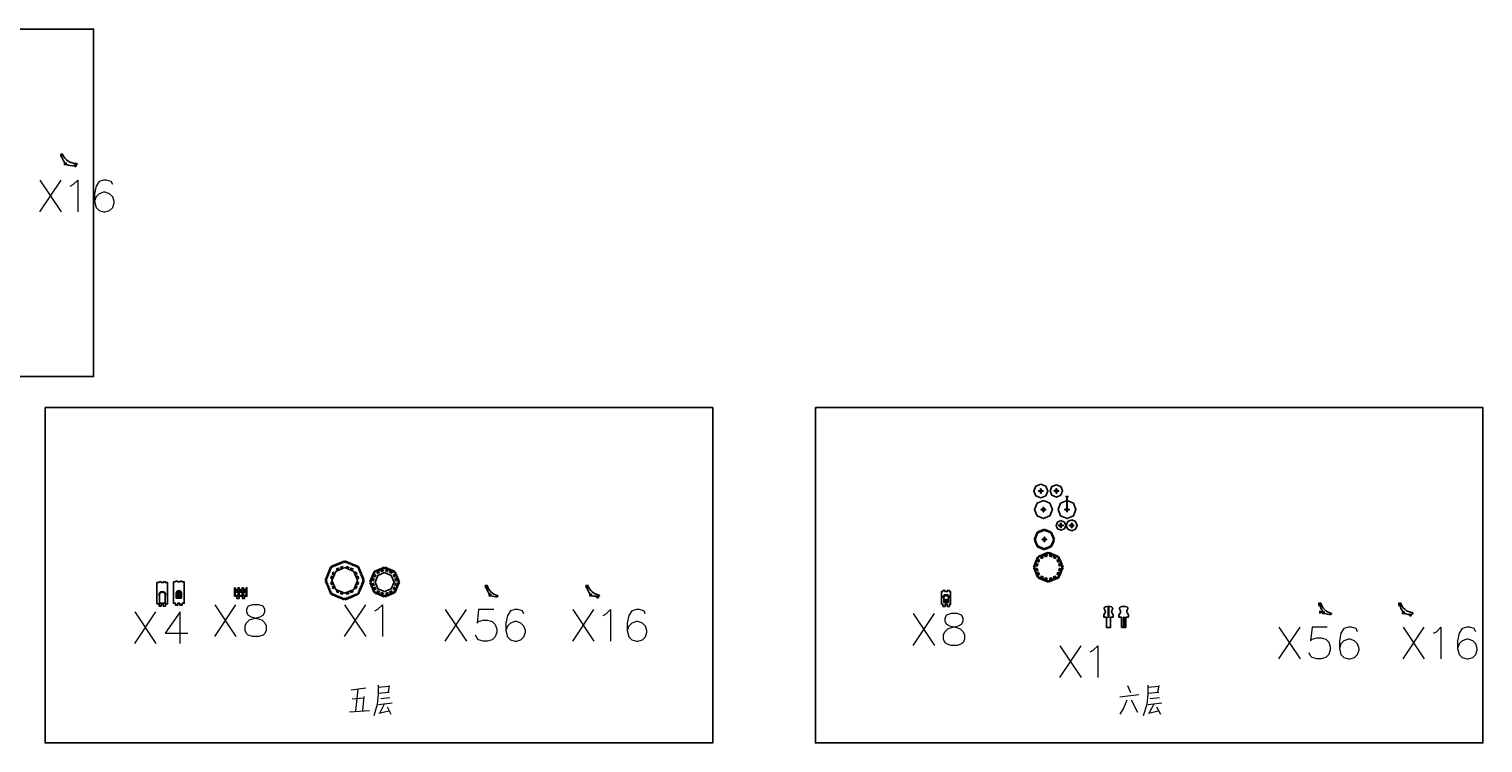
# Model space of a CAD drawing. Units: millimetres. Extents: x -16870 to 263, y -1744 to 6096.
# Drawn here: x -6549 to 263, y -1675 to 1670 of the extents above; entities that cross this region are included whole.
import ezdxf

# ---------------------------------------------------------------- set-up
doc = ezdxf.new("R2010")
doc.units = ezdxf.units.MM
doc.layers.add('ZDISPLAY', color=120, linetype='Continuous')
doc.styles.get("Standard").update_dxf_attribs({"font": 'txt', "bigfont": 'gbcbig.shx'})
doc.dimstyles.new('ISO-25', dxfattribs={"dimtxt": 2.5, "dimasz": 2.5, "dimexe": 1.25, "dimexo": 0.625, "dimtad": 1, "dimtxsty": 'Standard', "dimcen": 2.5, "dimadec": 0, "dimazin": 0, "dimtfac": 1, "dimtmove": 0, "dimatfit": 3, "dimfxl": 1, "dimarcsym": 0})

# ---------------------------------------------------------------- blocks, each defined once
blk = doc.blocks.new('*D44')
at = {"color": 0, "lineweight": -2, "transparency": 16777216}
for p, q in [((-1690, -520), (-1692.5, -520)), ((-1687.5, -571.4), (-1687.5, -518.8)), ((-1687.5, -520), (-1684.5, -520)), ((-1684.5, -571.4), (-1684.5, -518.8)), ((-1682, -520), (-1679.5, -520))]:
    blk.add_line(p, q, dxfattribs=at)
at = {"color": 0, "transparency": 16777216}
for points in [[(-1690, -519.6), (-1690, -520.4), (-1687.5, -520)], [(-1682, -519.6), (-1682, -520.4), (-1684.5, -520)]]:
    blk.add_solid(points, dxfattribs=at)
at = {"layer": 'Defpoints', "color": 0, "transparency": 16777216}
for p in [(-1684.5, -520), (-1687.5, -572), (-1684.5, -572)]:
    blk.add_point(p, dxfattribs=at)
at = {"color": 0, "transparency": 16777216, "insert": (-1686, -518.1), "char_height": 2.5, "attachment_point": 5}
blk.add_mtext('3', dxfattribs=at)
blk = doc.blocks.new('*D46')
at = {"color": 0, "lineweight": -2, "transparency": 16777216}
for p, q in [((-489.2, -1061.4), (-502.4, -1061.4)), ((-489.2, -1064.4), (-502.4, -1064.4)), ((-501.2, -1058.9), (-501.2, -1056.4)), ((-501.2, -1064.4), (-501.2, -1061.4)), ((-501.2, -1066.9), (-501.2, -1069.4))]:
    blk.add_line(p, q, dxfattribs=at)
at = {"color": 0, "transparency": 16777216}
for points in [[(-501.6, -1058.9), (-500.8, -1058.9), (-501.2, -1061.4)], [(-501.6, -1066.9), (-500.8, -1066.9), (-501.2, -1064.4)]]:
    blk.add_solid(points, dxfattribs=at)
at = {"layer": 'Defpoints', "color": 0, "transparency": 16777216}
for p in [(-501.2, -1061.4), (-488.6, -1061.4), (-488.6, -1064.4)]:
    blk.add_point(p, dxfattribs=at)
at = {"color": 0, "transparency": 16777216, "insert": (-503.1, -1062.9), "char_height": 2.5, "attachment_point": 5, "rotation": 90}
blk.add_mtext('3', dxfattribs=at)

msp = doc.modelspace()

# ---------------------------------------------------------------- linework, layer by layer
at = {"color": 1}
for points in [[(-9152.449, 1669.604), (-6246.254, 1669.604), (-6246.254, 41.397), (-9152.449, 41.397)], [(-6473.34, -104.247), (-3346.02, -104.247), (-3346.02, -1675.319), (-6473.34, -1675.319)], [(-2864.775, -104.247), (262.545, -104.247), (262.545, -1675.319), (-2864.775, -1675.319)]]:
    msp.add_lwpolyline(points, close=True, dxfattribs=at)
for points in [[(-6382.81, 1046.027), (-6382.81, 1042.027), (-6374.81, 1042.027), (-6374.81, 1039.027), (-6382.81, 1039.027), (-6382.81, 1035.027), (-6372.81, 1035.027, 0.16882819), (-6336.761, 1030.734, 1.65657009), (-6329.125, 1032.996, 0.02195435), (-6324.663, 1034.904, 0.94404044), (-6325.601, 1039.138, -0.30841832), (-6391.661, 1083.027), (-6399.81, 1083.027), (-6399.81, 1079.027), (-6394.81, 1079.027), (-6394.81, 1076.027), (-6399.81, 1076.027), (-6399.81, 1072.027), (-6395.092, 1072.027, 0.11462492), (-6382.81, 1046.135)], [(-4393.896, -974.481), (-4393.896, -978.481), (-4385.896, -978.481), (-4385.896, -981.481), (-4393.896, -981.481), (-4393.896, -985.481), (-4383.896, -985.481, 0.12579622), (-4355.037, -990.06, 1.02246275), (-4355.041, -984.368, -0.25702269), (-4402.747, -937.481), (-4410.896, -937.481), (-4410.896, -941.481), (-4405.896, -941.481), (-4405.896, -944.481), (-4410.896, -944.481), (-4410.896, -948.481), (-4406.178, -948.481, 0.11462492), (-4393.896, -974.374)], [(-3921.915, -974.481), (-3921.915, -978.481), (-3913.915, -978.481), (-3913.915, -981.481), (-3921.915, -981.481), (-3921.915, -985.481), (-3911.915, -985.481, 0.09006243), (-3888.129, -988.09, 3.12754391), (-3882.939, -987.52, 0.01851292), (-3878.067, -986.606, 0.84236411), (-3878.732, -982.488, -0.27648135), (-3930.766, -937.481), (-3938.915, -937.481), (-3938.915, -941.481), (-3933.915, -941.481), (-3933.915, -944.481), (-3938.915, -944.481), (-3938.915, -948.481), (-3934.197, -948.481, 0.11462492), (-3921.915, -974.374)], [(-488.614, -1057.414), (-488.614, -1061.414), (-480.614, -1061.414), (-480.614, -1064.414), (-488.614, -1064.414), (-488.614, -1068.414), (-478.614, -1068.414, 0.12579622), (-449.754, -1072.993, 1.02246275), (-449.759, -1067.301, -0.25702269), (-497.464, -1020.414), (-505.614, -1020.414), (-505.614, -1024.414), (-500.614, -1024.414), (-500.614, -1027.414), (-505.614, -1027.414), (-505.614, -1031.414), (-500.895, -1031.414, 0.11462492), (-488.614, -1057.307)], [(-113.961, -1057.414), (-113.961, -1061.414), (-105.961, -1061.414), (-105.961, -1064.414), (-113.961, -1064.414), (-113.961, -1068.414), (-103.961, -1068.414, 0.13124528), (-80.149, -1072.881, 2.99797088), (-74.794, -1072.164, 0.03874171), (-67.789, -1070.239, 1.04189227), (-68.573, -1064.329, -0.30191502), (-122.811, -1020.414), (-130.961, -1020.414), (-130.961, -1024.414), (-125.961, -1024.414), (-125.961, -1027.414), (-130.961, -1027.414), (-130.961, -1031.414), (-126.242, -1031.414, 0.11462492), (-113.961, -1057.307)]]:
    msp.add_lwpolyline(points, format="xyb")
at = {"color": 1, "lineweight": 0}
for points in [[(-6497.603, 812.801), (-6398.263, 961.991)], [(-6497.603, 961.991), (-6398.263, 812.801)], [(-6355.676, 933.584), (-6341.485, 940.686), (-6320.204, 961.991), (-6320.204, 812.801)], [(-6156.984, 940.686), (-6164.086, 954.89), (-6185.367, 961.991), (-6199.558, 961.991), (-6220.851, 954.89), (-6235.043, 933.584), (-6242.145, 898.062), (-6242.145, 862.527), (-6235.043, 834.119), (-6220.851, 819.903), (-6199.558, 812.801), (-6192.468, 812.801), (-6171.175, 819.903), (-6156.984, 834.119), (-6149.882, 855.425), (-6149.882, 862.527), (-6156.984, 883.845), (-6171.175, 898.062), (-6192.468, 905.163), (-6199.558, 905.163), (-6220.851, 898.062), (-6235.043, 883.845), (-6242.145, 862.527)], [(-6053.555, -1210.053), (-5954.202, -1060.85)], [(-6053.555, -1060.85), (-5954.202, -1210.053)], [(-5840.659, -1210.053), (-5840.659, -1060.85), (-5911.628, -1160.315), (-5805.186, -1160.315)], [(-5678.671, -1176.892), (-5579.322, -1027.705)], [(-5678.671, -1027.705), (-5579.322, -1176.892)], [(-5070.347, -1176.892), (-4970.997, -1027.705)], [(-5070.347, -1027.705), (-4970.997, -1176.892)], [(-4928.415, -1056.114), (-4914.23, -1049.009), (-4892.939, -1027.705), (-4892.939, -1176.892)], [(-4598.996, -1198.936), (-4499.647, -1049.737)], [(-4598.996, -1049.737), (-4499.647, -1198.936)], [(-4371.913, -1049.737), (-4442.879, -1049.737), (-4449.972, -1113.685), (-4442.879, -1106.579), (-4421.588, -1099.474), (-4400.297, -1099.474), (-4379.006, -1106.579), (-4364.821, -1120.79), (-4357.715, -1142.093), (-4357.715, -1156.304), (-4364.821, -1177.62), (-4379.006, -1191.831), (-4400.297, -1198.936), (-4421.588, -1198.936), (-4442.879, -1191.831), (-4449.972, -1184.725), (-4457.065, -1170.515)], [(-4229.982, -1071.053), (-4237.087, -1056.842), (-4258.366, -1049.737), (-4272.564, -1049.737), (-4293.855, -1056.842), (-4308.041, -1078.158), (-4315.146, -1113.685), (-4315.146, -1149.199), (-4308.041, -1177.62), (-4293.855, -1191.831), (-4272.564, -1198.936), (-4265.471, -1198.936), (-4244.18, -1191.831), (-4229.982, -1177.62), (-4222.889, -1156.304), (-4222.889, -1149.199), (-4229.982, -1127.883), (-4244.18, -1113.685), (-4265.471, -1106.579), (-4272.564, -1106.579), (-4293.855, -1113.685), (-4308.041, -1127.883), (-4315.146, -1149.199)], [(-4001.69, -1198.936), (-3902.34, -1049.737)], [(-4001.69, -1049.737), (-3902.34, -1198.936)], [(-3859.758, -1078.158), (-3845.573, -1071.053), (-3824.282, -1049.737), (-3824.282, -1198.936)], [(-3661.06, -1071.053), (-3668.165, -1056.842), (-3689.443, -1049.737), (-3703.641, -1049.737), (-3724.932, -1056.842), (-3739.118, -1078.158), (-3746.223, -1113.685), (-3746.223, -1149.199), (-3739.118, -1177.62), (-3724.932, -1191.831), (-3703.641, -1198.936), (-3696.549, -1198.936), (-3675.258, -1191.831), (-3661.06, -1177.62), (-3653.967, -1156.304), (-3653.967, -1149.199), (-3661.06, -1127.883), (-3675.258, -1113.685), (-3696.549, -1106.579), (-3703.641, -1106.579), (-3724.932, -1113.685), (-3739.118, -1127.883), (-3746.223, -1149.199)], [(-2406.751, -1218.278), (-2307.411, -1069.075)], [(-2406.751, -1069.075), (-2307.411, -1218.278)], [(-693.707, -1281.868), (-594.367, -1132.665)], [(-693.707, -1132.665), (-594.367, -1281.868)], [(-466.632, -1132.665), (-537.589, -1132.665), (-544.691, -1196.607), (-537.589, -1189.505), (-516.308, -1182.403), (-495.015, -1182.403), (-473.722, -1189.505), (-459.53, -1203.722), (-452.441, -1225.027), (-452.441, -1239.244), (-459.53, -1260.55), (-473.722, -1274.766), (-495.015, -1281.868), (-516.308, -1281.868), (-537.589, -1274.766), (-544.691, -1267.664), (-551.781, -1253.448)], [(-324.705, -1153.983), (-331.795, -1139.779), (-353.088, -1132.665), (-367.28, -1132.665), (-388.573, -1139.779), (-402.765, -1161.085), (-409.854, -1196.607), (-409.854, -1232.129), (-402.765, -1260.55), (-388.573, -1274.766), (-367.28, -1281.868), (-360.19, -1281.868), (-338.897, -1274.766), (-324.705, -1260.55), (-317.604, -1239.244), (-317.604, -1232.129), (-324.705, -1210.824), (-338.897, -1196.607), (-360.19, -1189.505), (-367.28, -1189.505), (-388.573, -1196.607), (-402.765, -1210.824), (-409.854, -1232.129)], [(-111.649, -1281.868), (-12.31, -1132.665)], [(-111.649, -1132.665), (-12.31, -1281.868)], [(30.277, -1161.085), (44.469, -1153.983), (65.749, -1132.665), (65.749, -1281.868)], [(228.969, -1153.983), (221.88, -1139.779), (200.587, -1132.665), (186.395, -1132.665), (165.102, -1139.779), (150.91, -1161.085), (143.809, -1196.607), (143.809, -1232.129), (150.91, -1260.55), (165.102, -1274.766), (186.395, -1281.868), (193.485, -1281.868), (214.778, -1274.766), (228.969, -1260.55), (236.071, -1239.244), (236.071, -1232.129), (228.969, -1210.824), (214.778, -1196.607), (193.485, -1189.505), (186.395, -1189.505), (165.102, -1196.607), (150.91, -1210.824), (143.809, -1232.129)], [(-1719.449, -1369.147), (-1620.097, -1219.944)], [(-1719.449, -1219.944), (-1620.097, -1369.147)], [(-1577.523, -1248.364), (-1563.331, -1241.262), (-1542.038, -1219.944), (-1542.038, -1369.147)], [(-5039.289, -1425.943), (-4970.249, -1417.715)], [(-5008.06, -1422.652), (-5019.566, -1524.673), (-5021.2, -1527.964)], [(-4912.729, -1404.551), (-4912.729, -1445.689), (-4917.653, -1495.054), (-4934.096, -1547.71)], [(-4861.778, -1411.133), (-4912.729, -1416.07)], [(-4865.057, -1437.461), (-4860.132, -1406.197)], [(-1402.786, -1406.197), (-1387.988, -1439.107)], [(-1307.455, -1404.551), (-1307.455, -1445.689), (-1312.379, -1495.054), (-1328.822, -1547.71)], [(-1256.492, -1411.133), (-1307.455, -1416.07)], [(-1259.783, -1437.461), (-1254.859, -1406.197)], [(-4981.756, -1465.435), (-5034.352, -1470.371)], [(-4980.11, -1457.207), (-4986.692, -1523.028)], [(-4912.729, -1442.398), (-4861.778, -1437.461)], [(-4911.083, -1495.054), (-4846.98, -1486.826)], [(-4884.779, -1493.408), (-4906.147, -1534.546)], [(-4901.222, -1467.08), (-4858.487, -1462.144)], [(-1438.939, -1458.853), (-1350.178, -1448.98)], [(-1406.065, -1475.308), (-1420.863, -1513.155), (-1438.939, -1541.128)], [(-1384.697, -1473.662), (-1355.114, -1531.255)], [(-1307.455, -1442.398), (-1256.492, -1437.461)], [(-1305.809, -1495.054), (-1241.706, -1486.826)], [(-1279.505, -1493.408), (-1300.873, -1534.546)], [(-1295.948, -1467.08), (-1253.213, -1462.144)], [(-5047.504, -1529.61), (-4953.818, -1523.028)], [(-4909.438, -1536.192), (-4863.411, -1524.673)], [(-4871.639, -1506.573), (-4853.55, -1541.128)], [(-1304.164, -1536.192), (-1258.138, -1524.673)], [(-1266.353, -1506.573), (-1248.276, -1541.128)]]:
    msp.add_lwpolyline(points, dxfattribs=at)
for points in [[(-1808.434, -462.521), (-1831.302, -471.994), (-1840.774, -494.862), (-1831.302, -517.73), (-1808.434, -527.202), (-1785.566, -517.73), (-1776.093, -494.862), (-1785.566, -471.994)], [(-1735.758, -465.199), (-1756.33, -473.72), (-1764.851, -494.292), (-1756.33, -514.864), (-1735.758, -523.385), (-1715.186, -514.864), (-1706.664, -494.292), (-1715.186, -473.72)], [(-1796.717, -539.908), (-1826.474, -552.233), (-1838.799, -581.99), (-1826.474, -611.746), (-1796.717, -624.072), (-1766.961, -611.746), (-1754.635, -581.99), (-1766.961, -552.233)], [(-1806.934, -484.862), (-1806.934, -493.362), (-1798.434, -493.362), (-1798.434, -496.362), (-1806.934, -496.362), (-1806.934, -504.862), (-1809.934, -504.862), (-1809.934, -496.362), (-1818.434, -496.362), (-1818.434, -493.362), (-1809.934, -493.362), (-1809.934, -484.862)], [(-1734.258, -484.292), (-1734.258, -492.792), (-1725.758, -492.792), (-1725.758, -495.792), (-1734.258, -495.792), (-1734.258, -504.292), (-1737.258, -504.292), (-1737.258, -495.792), (-1745.758, -495.792), (-1745.758, -492.792), (-1737.258, -492.792), (-1737.258, -484.292)], [(-1686.013, -539.908), (-1715.769, -552.233), (-1728.095, -581.99), (-1715.769, -611.746), (-1686.013, -624.072), (-1656.256, -611.746), (-1643.931, -581.99), (-1656.256, -552.233)], [(-1795.217, -571.99), (-1795.217, -580.49), (-1786.717, -580.49), (-1786.717, -583.49), (-1795.217, -583.49), (-1795.217, -591.99), (-1798.217, -591.99), (-1798.217, -583.49), (-1806.717, -583.49), (-1806.717, -580.49), (-1798.217, -580.49), (-1798.217, -571.99)], [(-1684.513, -571.99), (-1684.513, -580.49), (-1676.013, -580.49), (-1676.013, -583.49), (-1684.513, -583.49), (-1684.513, -591.99), (-1687.513, -591.99), (-1687.513, -583.49), (-1696.013, -583.49), (-1696.013, -580.49), (-1687.513, -580.49), (-1687.513, -571.99)], [(-1827.796, -753.396), (-1828.232, -752.343), (-1824.207, -748.995), (-1825.409, -746.092), (-1829.434, -749.441), (-1829.87, -748.388), (-1825.647, -745.518), (-1826.819, -742.688), (-1831.042, -745.558), (-1831.502, -744.448), (-1827.081, -742.056), (-1828.235, -739.269), (-1832.657, -741.661), (-1833.117, -740.551), (-1828.497, -738.637), (-1829.645, -735.866), (-1834.265, -737.779), (-1834.725, -736.669), (-1829.907, -735.233), (-1831.061, -732.447), (-1835.879, -733.882), (-1836.339, -732.772), (-1831.323, -731.815), (-1832.495, -728.984), (-1837.511, -729.941), (-1837.947, -728.889), (-1832.733, -728.41), (-1833.935, -725.508), (-1839.149, -725.986), (-1839.585, -724.934), (-1834.173, -724.934), (-1834.173, -718.934), (-1839.585, -718.934), (-1839.149, -717.881), (-1833.935, -718.36), (-1832.733, -715.457), (-1837.947, -714.979), (-1837.511, -713.927), (-1832.495, -714.883), (-1831.323, -712.053), (-1836.339, -711.096), (-1835.879, -709.986), (-1831.061, -711.421), (-1829.907, -708.634), (-1834.725, -707.199), (-1834.265, -706.089), (-1829.645, -708.002), (-1828.497, -705.23), (-1833.117, -703.317), (-1832.657, -702.207), (-1828.235, -704.598), (-1827.081, -701.812), (-1831.502, -699.42), (-1831.042, -698.31), (-1826.819, -701.18), (-1825.647, -698.349), (-1829.87, -695.479), (-1829.434, -694.427), (-1825.409, -697.775), (-1824.207, -694.873), (-1828.232, -691.524), (-1827.796, -690.472), (-1823.969, -694.299), (-1819.727, -690.056), (-1823.553, -686.229), (-1822.501, -685.793), (-1819.152, -689.818), (-1816.25, -688.616), (-1819.599, -684.591), (-1818.546, -684.155), (-1815.676, -688.378), (-1812.845, -687.206), (-1815.716, -682.983), (-1814.605, -682.523), (-1812.213, -686.944), (-1809.427, -685.79), (-1811.819, -681.369), (-1810.708, -680.909), (-1808.795, -685.528), (-1806.023, -684.38), (-1807.937, -679.761), (-1806.826, -679.301), (-1805.391, -684.118), (-1802.605, -682.964), (-1804.04, -678.146), (-1802.929, -677.687), (-1801.973, -682.702), (-1799.142, -681.53), (-1800.099, -676.514), (-1799.046, -676.078), (-1798.568, -681.292), (-1795.666, -680.09), (-1796.144, -674.876), (-1795.091, -674.44), (-1795.091, -679.852), (-1789.091, -679.852), (-1789.091, -674.44), (-1788.039, -674.876), (-1788.517, -680.09), (-1785.615, -681.292), (-1785.137, -676.078), (-1784.084, -676.514), (-1785.041, -681.53), (-1782.21, -682.702), (-1781.254, -677.687), (-1780.143, -678.146), (-1781.578, -682.964), (-1778.792, -684.118), (-1777.357, -679.301), (-1776.246, -679.761), (-1778.16, -684.38), (-1775.388, -685.528), (-1773.475, -680.909), (-1772.364, -681.369), (-1774.756, -685.79), (-1771.97, -686.944), (-1769.578, -682.523), (-1768.467, -682.983), (-1771.337, -687.206), (-1768.507, -688.378), (-1765.637, -684.155), (-1764.584, -684.591), (-1767.933, -688.616), (-1765.031, -689.818), (-1761.682, -685.793), (-1760.63, -686.229), (-1764.456, -690.056), (-1760.214, -694.299), (-1756.387, -690.472), (-1755.951, -691.524), (-1759.976, -694.873), (-1758.774, -697.775), (-1754.749, -694.427), (-1754.313, -695.479), (-1758.536, -698.349), (-1757.364, -701.18), (-1753.14, -698.31), (-1752.68, -699.42), (-1757.102, -701.812), (-1755.948, -704.598), (-1751.526, -702.207), (-1751.066, -703.317), (-1755.686, -705.23), (-1754.538, -708.002), (-1749.918, -706.089), (-1749.458, -707.199), (-1754.276, -708.634), (-1753.122, -711.421), (-1748.304, -709.986), (-1747.844, -711.096), (-1752.86, -712.053), (-1751.687, -714.883), (-1746.672, -713.927), (-1746.236, -714.979), (-1751.45, -715.457), (-1750.247, -718.36), (-1745.034, -717.881), (-1744.598, -718.934), (-1750.01, -718.934), (-1750.01, -724.934), (-1744.598, -724.934), (-1745.034, -725.986), (-1750.247, -725.508), (-1751.45, -728.41), (-1746.236, -728.889), (-1746.672, -729.941), (-1751.687, -728.984), (-1752.86, -731.815), (-1747.844, -732.772), (-1748.304, -733.882), (-1753.122, -732.447), (-1754.276, -735.233), (-1749.458, -736.669), (-1749.918, -737.779), (-1754.538, -735.866), (-1755.686, -738.637), (-1751.066, -740.551), (-1751.526, -741.661), (-1755.948, -739.269), (-1757.102, -742.056), (-1752.68, -744.448), (-1753.14, -745.558), (-1757.364, -742.688), (-1758.536, -745.518), (-1754.313, -748.388), (-1754.749, -749.441), (-1758.774, -746.092), (-1759.976, -748.995), (-1755.951, -752.343), (-1756.387, -753.396), (-1760.214, -749.569), (-1764.456, -753.812), (-1760.63, -757.638), (-1761.682, -758.074), (-1765.031, -754.049), (-1767.933, -755.252), (-1764.584, -759.277), (-1765.637, -759.712), (-1768.507, -755.489), (-1771.337, -756.662), (-1768.467, -760.885), (-1769.578, -761.345), (-1771.97, -756.924), (-1774.756, -758.078), (-1772.364, -762.499), (-1773.475, -762.959), (-1775.388, -758.34), (-1778.16, -759.488), (-1776.246, -764.107), (-1777.357, -764.567), (-1778.792, -759.749), (-1781.578, -760.904), (-1780.143, -765.721), (-1781.254, -766.181), (-1782.21, -761.165), (-1785.041, -762.338), (-1784.084, -767.354), (-1785.137, -767.79), (-1785.615, -762.576), (-1788.517, -763.778), (-1788.039, -768.992), (-1789.091, -769.428), (-1789.091, -764.016), (-1795.091, -764.016), (-1795.091, -769.428), (-1796.144, -768.992), (-1795.666, -763.778), (-1798.568, -762.576), (-1799.046, -767.79), (-1800.099, -767.354), (-1799.142, -762.338), (-1801.973, -761.165), (-1802.929, -766.181), (-1804.04, -765.721), (-1802.605, -760.904), (-1805.391, -759.749), (-1806.826, -764.567), (-1807.937, -764.107), (-1806.023, -759.488), (-1808.795, -758.34), (-1810.708, -762.959), (-1811.819, -762.499), (-1809.427, -758.078), (-1812.213, -756.924), (-1814.605, -761.345), (-1815.716, -760.885), (-1812.845, -756.662), (-1815.676, -755.489), (-1818.546, -759.712), (-1819.599, -759.277), (-1816.25, -755.252), (-1819.152, -754.049), (-1822.501, -758.074), (-1823.553, -757.638), (-1819.727, -753.812), (-1823.969, -749.569)], [(-1714.307, -633.523), (-1730.287, -640.142), (-1736.906, -656.121), (-1730.287, -672.101), (-1714.307, -678.72), (-1698.327, -672.101), (-1691.708, -656.121), (-1698.327, -640.142)], [(-1712.807, -646.121), (-1712.807, -654.621), (-1704.307, -654.621), (-1704.307, -657.621), (-1712.807, -657.621), (-1712.807, -666.121), (-1715.807, -666.121), (-1715.807, -657.621), (-1724.307, -657.621), (-1724.307, -654.621), (-1715.807, -654.621), (-1715.807, -646.121)], [(-1664.039, -630.275), (-1682.315, -637.846), (-1689.885, -656.121), (-1682.315, -674.397), (-1664.039, -681.967), (-1645.763, -674.397), (-1638.193, -656.121), (-1645.763, -637.846)], [(-1662.539, -646.121), (-1662.539, -654.621), (-1654.039, -654.621), (-1654.039, -657.621), (-1662.539, -657.621), (-1662.539, -666.121), (-1665.539, -666.121), (-1665.539, -657.621), (-1674.039, -657.621), (-1674.039, -654.621), (-1665.539, -654.621), (-1665.539, -646.121)], [(-1793.591, -720.434), (-1793.591, -711.934), (-1790.591, -711.934), (-1790.591, -720.434), (-1782.091, -720.434), (-1782.091, -723.434), (-1790.591, -723.434), (-1790.591, -731.934), (-1793.591, -731.934), (-1793.591, -723.434), (-1802.091, -723.434), (-1802.091, -720.434)], [(-1824.585, -898.727), (-1820.759, -894.9), (-1816.516, -899.143), (-1820.343, -902.969), (-1817.377, -904.198), (-1814.028, -900.173), (-1811.126, -901.375), (-1814.475, -905.4), (-1811.509, -906.629), (-1808.638, -902.406), (-1805.808, -903.578), (-1808.678, -907.801), (-1805.654, -909.054), (-1803.262, -904.632), (-1800.476, -905.787), (-1802.868, -910.208), (-1799.844, -911.46), (-1797.931, -906.841), (-1795.159, -907.989), (-1797.072, -912.608), (-1794.048, -913.861), (-1792.613, -909.043), (-1789.827, -910.198), (-1791.262, -915.015), (-1788.238, -916.268), (-1787.281, -911.252), (-1784.451, -912.424), (-1785.408, -917.44), (-1782.442, -918.669), (-1781.963, -913.455), (-1779.061, -914.657), (-1779.539, -919.871), (-1776.574, -921.099), (-1776.574, -915.687), (-1770.574, -915.687), (-1770.574, -921.099), (-1767.608, -919.871), (-1768.086, -914.657), (-1765.184, -913.455), (-1764.705, -918.669), (-1761.739, -917.44), (-1762.696, -912.424), (-1759.866, -911.252), (-1758.909, -916.268), (-1755.885, -915.015), (-1757.32, -910.198), (-1754.534, -909.043), (-1753.099, -913.861), (-1750.075, -912.608), (-1751.988, -907.989), (-1749.217, -906.841), (-1747.303, -911.46), (-1744.279, -910.208), (-1746.671, -905.787), (-1743.885, -904.632), (-1741.493, -909.054), (-1738.469, -907.801), (-1741.339, -903.578), (-1738.509, -902.406), (-1735.638, -906.629), (-1732.673, -905.4), (-1736.021, -901.375), (-1733.119, -900.173), (-1729.77, -904.198), (-1726.804, -902.969), (-1730.631, -899.143), (-1726.388, -894.9), (-1722.562, -898.727), (-1721.333, -895.761), (-1725.358, -892.412), (-1724.156, -889.51), (-1720.131, -892.859), (-1718.902, -889.893), (-1723.126, -887.023), (-1721.953, -884.192), (-1717.73, -887.062), (-1716.477, -884.038), (-1720.899, -881.647), (-1719.745, -878.86), (-1715.323, -881.252), (-1714.071, -878.228), (-1718.69, -876.315), (-1717.542, -873.543), (-1712.923, -875.456), (-1711.67, -872.433), (-1716.488, -870.997), (-1715.334, -868.211), (-1710.516, -869.646), (-1709.263, -866.622), (-1714.279, -865.666), (-1713.107, -862.835), (-1708.091, -863.792), (-1706.863, -860.826), (-1712.076, -860.347), (-1710.874, -857.445), (-1705.66, -857.924), (-1704.432, -854.958), (-1709.844, -854.958), (-1709.844, -848.958), (-1704.432, -848.958), (-1705.66, -845.992), (-1710.874, -846.47), (-1712.076, -843.568), (-1706.863, -843.089), (-1708.091, -840.123), (-1713.107, -841.08), (-1714.279, -838.25), (-1709.263, -837.293), (-1710.516, -834.269), (-1715.334, -835.704), (-1716.488, -832.918), (-1711.67, -831.483), (-1712.923, -828.459), (-1717.542, -830.372), (-1718.69, -827.601), (-1714.071, -825.687), (-1715.323, -822.663), (-1719.745, -825.055), (-1720.899, -822.269), (-1716.477, -819.877), (-1717.73, -816.853), (-1721.953, -819.723), (-1723.126, -816.893), (-1718.902, -814.023), (-1720.131, -811.057), (-1724.156, -814.405), (-1725.358, -811.503), (-1721.333, -808.154), (-1722.562, -805.188), (-1726.388, -809.015), (-1730.631, -804.773), (-1726.804, -800.946), (-1729.77, -799.717), (-1733.119, -803.742), (-1736.021, -802.54), (-1732.673, -798.515), (-1735.638, -797.286), (-1738.509, -801.51), (-1741.339, -800.337), (-1738.469, -796.114), (-1741.493, -794.862), (-1743.885, -799.283), (-1746.671, -798.129), (-1744.279, -793.707), (-1747.303, -792.455), (-1749.217, -797.074), (-1751.988, -795.926), (-1750.075, -791.307), (-1753.099, -790.054), (-1754.534, -794.872), (-1757.32, -793.718), (-1755.885, -788.9), (-1758.909, -787.648), (-1759.866, -792.663), (-1762.696, -791.491), (-1761.739, -786.475), (-1764.705, -785.247), (-1765.184, -790.46), (-1768.086, -789.258), (-1767.608, -784.044), (-1770.574, -782.816), (-1770.574, -788.228), (-1776.574, -788.228), (-1776.574, -782.816), (-1779.539, -784.044), (-1779.061, -789.258), (-1781.963, -790.46), (-1782.442, -785.247), (-1785.408, -786.475), (-1784.451, -791.491), (-1787.281, -792.663), (-1788.238, -787.648), (-1791.262, -788.9), (-1789.827, -793.718), (-1792.613, -794.872), (-1794.048, -790.054), (-1797.072, -791.307), (-1795.159, -795.926), (-1797.931, -797.074), (-1799.844, -792.455), (-1802.868, -793.707), (-1800.476, -798.129), (-1803.262, -799.283), (-1805.654, -794.862), (-1808.678, -796.114), (-1805.808, -800.337), (-1808.638, -801.51), (-1811.509, -797.286), (-1814.475, -798.515), (-1811.126, -802.54), (-1814.028, -803.742), (-1817.377, -799.717), (-1820.343, -800.946), (-1816.516, -804.773), (-1820.759, -809.015), (-1824.585, -805.188), (-1825.814, -808.154), (-1821.789, -811.503), (-1822.991, -814.405), (-1827.016, -811.057), (-1828.245, -814.023), (-1824.021, -816.893), (-1825.194, -819.723), (-1829.417, -816.853), (-1830.67, -819.877), (-1826.248, -822.269), (-1827.402, -825.055), (-1831.824, -822.663), (-1833.076, -825.687), (-1828.457, -827.601), (-1829.605, -830.372), (-1834.224, -828.459), (-1835.477, -831.483), (-1830.659, -832.918), (-1831.813, -835.704), (-1836.631, -834.269), (-1837.884, -837.293), (-1832.868, -838.25), (-1834.04, -841.08), (-1839.056, -840.123), (-1840.284, -843.089), (-1835.071, -843.568), (-1836.273, -846.47), (-1841.487, -845.992), (-1842.715, -848.958), (-1837.303, -848.958), (-1837.303, -854.958), (-1842.715, -854.958), (-1841.487, -857.924), (-1836.273, -857.445), (-1835.071, -860.347), (-1840.284, -860.826), (-1839.056, -863.792), (-1834.04, -862.835), (-1832.868, -865.666), (-1837.884, -866.622), (-1836.631, -869.646), (-1831.813, -868.211), (-1830.659, -870.997), (-1835.477, -872.433), (-1834.224, -875.456), (-1829.605, -873.543), (-1828.457, -876.315), (-1833.076, -878.228), (-1831.824, -881.252), (-1827.402, -878.86), (-1826.248, -881.647), (-1830.67, -884.038), (-1829.417, -887.062), (-1825.194, -884.192), (-1824.021, -887.023), (-1828.245, -889.893), (-1827.016, -892.859), (-1822.991, -889.51), (-1821.789, -892.412), (-1825.814, -895.761)], [(-1806.959, -810.555), (-1808.107, -807.784), (-1798.868, -803.957), (-1797.72, -806.729)], [(-1788.481, -802.902), (-1789.629, -800.13), (-1780.39, -796.303), (-1779.242, -799.075)], [(-1757.518, -800.13), (-1758.666, -802.902), (-1767.905, -799.075), (-1766.757, -796.303)], [(-1739.04, -807.784), (-1748.279, -803.957), (-1749.427, -806.729), (-1740.188, -810.555)], [(-5160.776, -916.655), (-5155.364, -916.655), (-5155.364, -910.655), (-5160.776, -910.655), (-5158.755, -905.775), (-5153.541, -906.254), (-5152.339, -903.351), (-5157.553, -902.873), (-5155.532, -897.994), (-5150.516, -898.95), (-5149.344, -896.12), (-5154.359, -895.163), (-5152.314, -890.226), (-5147.497, -891.661), (-5146.343, -888.875), (-5151.16, -887.439), (-5149.115, -882.502), (-5144.496, -884.416), (-5143.348, -881.644), (-5147.967, -879.731), (-5145.922, -874.793), (-5141.501, -877.185), (-5140.346, -874.399), (-5144.768, -872.007), (-5142.723, -867.07), (-5138.499, -869.94), (-5137.327, -867.109), (-5141.55, -864.239), (-5139.529, -859.36), (-5135.504, -862.708), (-5134.302, -859.806), (-5138.327, -856.457), (-5136.306, -851.578), (-5132.479, -855.405), (-5128.236, -851.162), (-5132.063, -847.335), (-5127.184, -845.314), (-5123.835, -849.339), (-5120.933, -848.137), (-5124.282, -844.112), (-5119.402, -842.091), (-5116.532, -846.314), (-5113.702, -845.142), (-5116.572, -840.919), (-5111.634, -838.874), (-5109.243, -843.295), (-5106.456, -842.141), (-5108.848, -837.719), (-5103.911, -835.674), (-5101.997, -840.294), (-5099.226, -839.146), (-5101.139, -834.526), (-5096.202, -832.481), (-5094.767, -837.299), (-5091.98, -836.145), (-5093.415, -831.327), (-5088.478, -829.282), (-5087.521, -834.298), (-5084.691, -833.125), (-5085.648, -828.109), (-5080.768, -826.088), (-5080.29, -831.302), (-5077.388, -830.1), (-5077.866, -824.886), (-5072.987, -822.865), (-5072.987, -828.277), (-5066.987, -828.277), (-5066.987, -822.865), (-5062.107, -824.886), (-5062.586, -830.1), (-5059.683, -831.302), (-5059.205, -826.088), (-5054.326, -828.109), (-5055.282, -833.125), (-5052.452, -834.298), (-5051.495, -829.282), (-5046.558, -831.327), (-5047.993, -836.145), (-5045.206, -837.299), (-5043.771, -832.481), (-5038.834, -834.526), (-5040.748, -839.146), (-5037.976, -840.294), (-5036.062, -835.674), (-5031.125, -837.719), (-5033.517, -842.141), (-5030.731, -843.295), (-5028.339, -838.874), (-5023.401, -840.919), (-5026.272, -845.142), (-5023.441, -846.314), (-5020.571, -842.091), (-5015.692, -844.112), (-5019.04, -848.137), (-5016.138, -849.339), (-5012.789, -845.314), (-5007.91, -847.335), (-5011.737, -851.162), (-5007.494, -855.405), (-5003.667, -851.578), (-5001.646, -856.457), (-5005.671, -859.806), (-5004.469, -862.708), (-5000.444, -859.36), (-4998.423, -864.239), (-5002.646, -867.109), (-5001.474, -869.94), (-4997.251, -867.07), (-4995.206, -872.007), (-4999.627, -874.399), (-4998.473, -877.185), (-4994.051, -874.793), (-4992.006, -879.731), (-4996.626, -881.644), (-4995.478, -884.416), (-4990.858, -882.502), (-4988.813, -887.439), (-4993.631, -888.875), (-4992.476, -891.661), (-4987.659, -890.226), (-4985.614, -895.163), (-4990.63, -896.12), (-4989.457, -898.95), (-4984.441, -897.994), (-4982.42, -902.873), (-4987.634, -903.351), (-4986.432, -906.254), (-4981.218, -905.775), (-4979.197, -910.655), (-4984.609, -910.655), (-4984.609, -916.655), (-4979.197, -916.655), (-4981.218, -921.534), (-4986.432, -921.056), (-4987.634, -923.958), (-4982.42, -924.436), (-4984.441, -929.316), (-4989.457, -928.359), (-4990.63, -931.189), (-4985.614, -932.146), (-4987.659, -937.083), (-4992.476, -935.648), (-4993.631, -938.435), (-4988.813, -939.87), (-4990.858, -944.807), (-4995.478, -942.894), (-4996.626, -945.665), (-4992.006, -947.579), (-4994.051, -952.516), (-4998.473, -950.124), (-4999.627, -952.911), (-4995.206, -955.302), (-4997.251, -960.24), (-5001.474, -957.37), (-5002.646, -960.2), (-4998.423, -963.07), (-5000.444, -967.95), (-5004.469, -964.601), (-5005.671, -967.503), (-5001.646, -970.852), (-5003.667, -975.731), (-5007.494, -971.904), (-5011.737, -976.147), (-5007.91, -979.974), (-5012.789, -981.995), (-5016.138, -977.97), (-5019.04, -979.172), (-5015.692, -983.197), (-5020.571, -985.218), (-5023.441, -980.995), (-5026.272, -982.168), (-5023.401, -986.391), (-5028.339, -988.436), (-5030.731, -984.014), (-5033.517, -985.169), (-5031.125, -989.59), (-5036.062, -991.635), (-5037.976, -987.016), (-5040.748, -988.164), (-5038.834, -992.783), (-5043.771, -994.828), (-5045.206, -990.011), (-5047.993, -991.165), (-5046.558, -995.982), (-5051.495, -998.027), (-5052.452, -993.012), (-5055.282, -994.184), (-5054.326, -999.2), (-5059.205, -1001.221), (-5059.683, -996.007), (-5062.586, -997.209), (-5062.107, -1002.423), (-5066.987, -1004.444), (-5066.987, -999.032), (-5072.987, -999.032), (-5072.987, -1004.444), (-5077.866, -1002.423), (-5077.388, -997.209), (-5080.29, -996.007), (-5080.768, -1001.221), (-5085.648, -999.2), (-5084.691, -994.184), (-5087.521, -993.012), (-5088.478, -998.027), (-5093.415, -995.982), (-5091.98, -991.165), (-5094.767, -990.011), (-5096.202, -994.828), (-5101.139, -992.783), (-5099.226, -988.164), (-5101.997, -987.016), (-5103.911, -991.635), (-5108.848, -989.59), (-5106.456, -985.169), (-5109.243, -984.014), (-5111.634, -988.436), (-5116.572, -986.391), (-5113.702, -982.168), (-5116.532, -980.995), (-5119.402, -985.218), (-5124.282, -983.197), (-5120.933, -979.172), (-5123.835, -977.97), (-5127.184, -981.995), (-5132.063, -979.974), (-5128.236, -976.147), (-5132.479, -971.904), (-5136.306, -975.731), (-5138.327, -970.852), (-5134.302, -967.503), (-5135.504, -964.601), (-5139.529, -967.95), (-5141.55, -963.07), (-5137.327, -960.2), (-5138.499, -957.37), (-5142.723, -960.24), (-5144.768, -955.302), (-5140.346, -952.911), (-5141.501, -950.124), (-5145.922, -952.516), (-5147.967, -947.579), (-5143.348, -945.665), (-5144.496, -942.894), (-5149.115, -944.807), (-5151.16, -939.87), (-5146.343, -938.435), (-5147.497, -935.648), (-5152.314, -937.083), (-5154.359, -932.146), (-5149.344, -931.189), (-5150.516, -928.359), (-5155.532, -929.316), (-5157.553, -924.436), (-5152.339, -923.958), (-5153.541, -921.056), (-5158.755, -921.534)], [(-5069.987, -854.094), (-5112.102, -871.539), (-5129.547, -913.655), (-5112.102, -955.77), (-5069.987, -973.215), (-5027.871, -955.77), (-5010.426, -913.655), (-5027.871, -871.539)], [(-5120.628, -876.443), (-5124.454, -885.681), (-5127.226, -884.533), (-5123.399, -875.295)], [(-5097.96, -859.187), (-5099.108, -856.415), (-5108.347, -860.242), (-5107.199, -863.014)], [(-5079.482, -851.533), (-5080.63, -848.762), (-5089.869, -852.588), (-5088.721, -855.36)], [(-5060.491, -851.533), (-5051.252, -855.36), (-5050.104, -852.588), (-5059.343, -848.762)], [(-5042.013, -859.187), (-5032.775, -863.014), (-5031.626, -860.242), (-5040.865, -856.415)], [(-5015.519, -885.681), (-5019.346, -876.443), (-5016.574, -875.295), (-5012.747, -884.533)], [(-4952.226, -924.551), (-4946.814, -924.551), (-4946.814, -918.551), (-4952.226, -918.551), (-4950.997, -915.585), (-4945.783, -916.063), (-4944.581, -913.161), (-4949.795, -912.683), (-4948.566, -909.717), (-4943.551, -910.673), (-4942.378, -907.843), (-4947.394, -906.886), (-4946.141, -903.862), (-4941.324, -905.297), (-4940.17, -902.511), (-4944.987, -901.076), (-4943.735, -898.052), (-4939.115, -899.965), (-4937.967, -897.194), (-4942.587, -895.28), (-4941.334, -892.256), (-4936.913, -894.648), (-4935.759, -891.862), (-4940.18, -889.47), (-4938.927, -886.446), (-4934.704, -889.316), (-4933.532, -886.486), (-4937.755, -883.616), (-4936.526, -880.65), (-4932.501, -883.998), (-4931.299, -881.096), (-4935.324, -877.747), (-4934.096, -874.782), (-4930.269, -878.608), (-4926.026, -874.366), (-4929.853, -870.539), (-4926.887, -869.31), (-4923.539, -873.335), (-4920.636, -872.133), (-4923.985, -868.108), (-4921.019, -866.88), (-4918.149, -871.103), (-4915.318, -869.93), (-4918.188, -865.707), (-4915.165, -864.455), (-4912.773, -868.876), (-4909.986, -867.722), (-4912.378, -863.301), (-4909.354, -862.048), (-4907.441, -866.667), (-4904.669, -865.519), (-4906.583, -860.9), (-4903.559, -859.647), (-4902.124, -864.465), (-4899.337, -863.311), (-4900.772, -858.493), (-4897.749, -857.241), (-4896.792, -862.256), (-4893.961, -861.084), (-4894.918, -856.068), (-4891.952, -854.84), (-4891.474, -860.054), (-4888.571, -858.851), (-4889.05, -853.638), (-4886.084, -852.409), (-4886.084, -857.821), (-4880.084, -857.821), (-4880.084, -852.409), (-4877.118, -853.638), (-4877.596, -858.851), (-4874.694, -860.054), (-4874.216, -854.84), (-4871.25, -856.068), (-4872.206, -861.084), (-4869.376, -862.256), (-4868.419, -857.241), (-4865.395, -858.493), (-4866.83, -863.311), (-4864.044, -864.465), (-4862.609, -859.647), (-4859.585, -860.9), (-4861.499, -865.519), (-4858.727, -866.667), (-4856.813, -862.048), (-4853.79, -863.301), (-4856.181, -867.722), (-4853.395, -868.876), (-4851.003, -864.455), (-4847.979, -865.707), (-4850.849, -869.93), (-4848.019, -871.103), (-4845.149, -866.88), (-4842.183, -868.108), (-4845.531, -872.133), (-4842.629, -873.335), (-4839.281, -869.31), (-4836.315, -870.539), (-4840.141, -874.366), (-4835.899, -878.608), (-4832.072, -874.782), (-4830.843, -877.747), (-4834.868, -881.096), (-4833.666, -883.998), (-4829.641, -880.65), (-4828.413, -883.616), (-4832.636, -886.486), (-4831.463, -889.316), (-4827.24, -886.446), (-4825.988, -889.47), (-4830.409, -891.862), (-4829.255, -894.648), (-4824.834, -892.256), (-4823.581, -895.28), (-4828.201, -897.194), (-4827.052, -899.965), (-4822.433, -898.052), (-4821.181, -901.076), (-4825.998, -902.511), (-4824.844, -905.297), (-4820.026, -903.862), (-4818.774, -906.886), (-4823.79, -907.843), (-4822.617, -910.673), (-4817.601, -909.717), (-4816.373, -912.683), (-4821.587, -913.161), (-4820.385, -916.063), (-4815.171, -915.585), (-4813.942, -918.551), (-4819.354, -918.551), (-4819.354, -924.551), (-4813.942, -924.551), (-4815.171, -927.517), (-4820.385, -927.038), (-4821.587, -929.941), (-4816.373, -930.419), (-4817.601, -933.385), (-4822.617, -932.428), (-4823.79, -935.259), (-4818.774, -936.215), (-4820.026, -939.239), (-4824.844, -937.804), (-4825.998, -940.591), (-4821.181, -942.026), (-4822.433, -945.05), (-4827.052, -943.136), (-4828.201, -945.908), (-4823.581, -947.821), (-4824.834, -950.845), (-4829.255, -948.453), (-4830.409, -951.24), (-4825.988, -953.632), (-4827.24, -956.655), (-4831.463, -953.785), (-4832.636, -956.616), (-4828.413, -959.486), (-4829.641, -962.452), (-4833.666, -959.103), (-4834.868, -962.006), (-4830.843, -965.354), (-4832.072, -968.32), (-4835.899, -964.493), (-4840.141, -968.736), (-4836.315, -972.563), (-4839.281, -973.791), (-4842.629, -969.766), (-4845.531, -970.968), (-4842.183, -974.993), (-4845.149, -976.222), (-4848.019, -971.999), (-4850.849, -973.171), (-4847.979, -977.394), (-4851.003, -978.647), (-4853.395, -974.226), (-4856.181, -975.38), (-4853.79, -979.801), (-4856.813, -981.054), (-4858.727, -976.434), (-4861.499, -977.582), (-4859.585, -982.202), (-4862.609, -983.454), (-4864.044, -978.637), (-4866.83, -979.791), (-4865.395, -984.608), (-4868.419, -985.861), (-4869.376, -980.845), (-4872.206, -982.018), (-4871.25, -987.033), (-4874.216, -988.262), (-4874.694, -983.048), (-4877.596, -984.25), (-4877.118, -989.464), (-4880.084, -990.692), (-4880.084, -985.28), (-4886.084, -985.28), (-4886.084, -990.692), (-4889.05, -989.464), (-4888.571, -984.25), (-4891.474, -983.048), (-4891.952, -988.262), (-4894.918, -987.033), (-4893.961, -982.018), (-4896.792, -980.845), (-4897.749, -985.861), (-4900.772, -984.608), (-4899.337, -979.791), (-4902.124, -978.637), (-4903.559, -983.454), (-4906.583, -982.202), (-4904.669, -977.582), (-4907.441, -976.434), (-4909.354, -981.054), (-4912.378, -979.801), (-4909.986, -975.38), (-4912.773, -974.226), (-4915.165, -978.647), (-4918.188, -977.394), (-4915.318, -973.171), (-4918.149, -971.999), (-4921.019, -976.222), (-4923.985, -974.993), (-4920.636, -970.968), (-4923.539, -969.766), (-4926.887, -973.791), (-4929.853, -972.563), (-4926.026, -968.736), (-4930.269, -964.493), (-4934.096, -968.32), (-4935.324, -965.354), (-4931.299, -962.006), (-4932.501, -959.103), (-4936.526, -962.452), (-4937.755, -959.486), (-4933.532, -956.616), (-4934.704, -953.785), (-4938.927, -956.655), (-4940.18, -953.632), (-4935.759, -951.24), (-4936.913, -948.453), (-4941.334, -950.845), (-4942.587, -947.821), (-4937.967, -945.908), (-4939.115, -943.136), (-4943.735, -945.05), (-4944.987, -942.026), (-4940.17, -940.591), (-4941.324, -937.804), (-4946.141, -939.239), (-4947.394, -936.215), (-4942.378, -935.259), (-4943.551, -932.428), (-4948.566, -933.385), (-4949.795, -930.419), (-4944.581, -929.941), (-4945.783, -927.038), (-4950.997, -927.517)], [(-4883.084, -877.144), (-4914.484, -890.15), (-4927.491, -921.551), (-4914.484, -952.951), (-4883.084, -965.958), (-4851.683, -952.951), (-4838.677, -921.551), (-4851.683, -890.15)], [(-4908.378, -873.55), (-4917.617, -877.377), (-4916.469, -880.149), (-4907.23, -876.322)], [(-4889.901, -865.896), (-4888.753, -868.668), (-4897.992, -872.495), (-4899.14, -869.723)], [(-4867.028, -869.723), (-4868.176, -872.495), (-4877.415, -868.668), (-4876.267, -865.896)], [(-4848.551, -877.377), (-4857.789, -873.55), (-4858.937, -876.322), (-4849.699, -880.149)], [(-1825.401, -835.902), (-1829.228, -845.141), (-1826.456, -846.289), (-1822.629, -837.05)], [(-1825.401, -868.013), (-1829.228, -858.774), (-1826.456, -857.626), (-1822.629, -866.865)], [(-1817.747, -817.424), (-1814.976, -818.572), (-1818.803, -827.811), (-1821.574, -826.663)], [(-1817.747, -886.491), (-1814.976, -885.343), (-1818.803, -876.104), (-1821.574, -877.252)], [(-1725.573, -826.663), (-1728.344, -827.811), (-1732.171, -818.572), (-1729.4, -817.424)], [(-1729.4, -886.491), (-1725.573, -877.252), (-1728.344, -876.104), (-1732.171, -885.343)], [(-1717.919, -845.141), (-1721.746, -835.902), (-1724.518, -837.05), (-1720.691, -846.289)], [(-1721.746, -868.013), (-1724.518, -866.865), (-1720.691, -857.626), (-1717.919, -858.774)], [(-5939.675, -923.765), (-5939.675, -920.765), (-5929.675, -920.765), (-5929.675, -923.765), (-5919.675, -923.765), (-5919.675, -920.765), (-5909.675, -920.765), (-5909.675, -923.765), (-5899.395, -923.765), (-5899.395, -1023.765), (-5909.675, -1023.765), (-5909.675, -1033.765), (-5919.675, -1033.765), (-5919.675, -1023.765), (-5929.675, -1023.765), (-5929.675, -1033.765), (-5939.675, -1033.765), (-5939.675, -1023.765), (-5949.955, -1023.765), (-5949.955, -923.765)], [(-5862.173, -920.579), (-5862.173, -917.579), (-5852.173, -917.579), (-5852.173, -920.579), (-5842.173, -920.579), (-5842.173, -917.579), (-5832.173, -917.579), (-5832.173, -920.579), (-5821.893, -920.579), (-5821.893, -1020.579), (-5832.173, -1020.579), (-5832.173, -1030.579), (-5842.173, -1030.579), (-5842.173, -1020.579), (-5852.173, -1020.579), (-5852.173, -1030.579), (-5862.173, -1030.579), (-5862.173, -1020.579), (-5872.453, -1020.579), (-5872.453, -920.579)], [(-5132.108, -904.159), (-5134.88, -903.011), (-5131.053, -893.772), (-5128.281, -894.92)], [(-5132.108, -923.15), (-5134.88, -924.298), (-5131.053, -933.537), (-5128.281, -932.389)], [(-5120.628, -950.867), (-5124.454, -941.628), (-5127.226, -942.776), (-5123.399, -952.015)], [(-5015.519, -941.628), (-5019.346, -950.867), (-5016.574, -952.015), (-5012.747, -942.776)], [(-5007.865, -904.159), (-5011.692, -894.92), (-5008.92, -893.772), (-5005.093, -903.011)], [(-5007.865, -923.15), (-5011.692, -932.389), (-5008.92, -933.537), (-5005.093, -924.298)], [(-4934.911, -905.495), (-4938.738, -914.734), (-4935.967, -915.882), (-4932.14, -906.643)], [(-4934.911, -937.606), (-4938.738, -928.368), (-4935.967, -927.22), (-4932.14, -936.458)], [(-4927.258, -887.017), (-4924.486, -888.166), (-4928.313, -897.404), (-4931.085, -896.256)], [(-4927.258, -956.084), (-4924.486, -954.936), (-4928.313, -945.697), (-4931.085, -946.845)], [(-4835.083, -896.256), (-4837.855, -897.404), (-4841.682, -888.166), (-4838.91, -887.017)], [(-4835.083, -946.845), (-4837.855, -945.697), (-4841.682, -954.936), (-4838.91, -956.084)], [(-4827.43, -914.734), (-4831.256, -905.495), (-4834.028, -906.643), (-4830.201, -915.882)], [(-4827.43, -928.368), (-4831.256, -937.606), (-4834.028, -936.458), (-4830.201, -927.22)], [(-1806.959, -893.36), (-1808.107, -896.131), (-1798.868, -899.958), (-1797.72, -897.187)], [(-1788.481, -901.013), (-1789.629, -903.785), (-1780.39, -907.612), (-1779.242, -904.84)], [(-1758.666, -901.013), (-1767.905, -904.84), (-1766.757, -907.612), (-1757.518, -903.785)], [(-1740.188, -893.36), (-1739.04, -896.131), (-1748.279, -899.958), (-1749.427, -897.187)], [(-5849.173, -993.354), (-5856.14, -993.354), (-5856.14, -977.278), (-5849.173, -977.278)], [(-5845.173, -993.354), (-5845.173, -977.278), (-5838.206, -977.278), (-5838.206, -993.354)], [(-5097.96, -968.122), (-5099.108, -970.894), (-5108.347, -967.067), (-5107.199, -964.296)], [(-5079.482, -975.776), (-5080.63, -978.548), (-5089.869, -974.721), (-5088.721, -971.949)], [(-5060.491, -975.776), (-5051.252, -971.949), (-5050.104, -974.721), (-5059.343, -978.548)], [(-5032.775, -964.296), (-5031.626, -967.067), (-5040.865, -970.894), (-5042.013, -968.122)], [(-4908.378, -969.551), (-4917.617, -965.725), (-4916.469, -962.953), (-4907.23, -966.78)], [(-4889.901, -977.205), (-4888.753, -974.433), (-4897.992, -970.607), (-4899.14, -973.378)], [(-4867.028, -973.378), (-4868.176, -970.607), (-4877.415, -974.433), (-4876.267, -977.205)], [(-4848.551, -965.725), (-4857.789, -969.551), (-4858.937, -966.78), (-4849.699, -962.953)], [(-2267.189, -965.844), (-2273.329, -965.844), (-2273.329, -1025.844), (-2267.189, -1025.844), (-2267.189, -1035.844), (-2257.189, -1035.844), (-2257.189, -1025.844), (-2247.189, -1025.844), (-2247.189, -1035.844), (-2237.189, -1035.844), (-2237.189, -1025.844), (-2231.049, -1025.844), (-2231.049, -965.844), (-2237.189, -965.844), (-2237.189, -961.844), (-2247.189, -961.844), (-2247.189, -965.844), (-2257.189, -965.844), (-2257.189, -961.844), (-2267.189, -961.844)], [(-2263.329, -1011.915), (-2263.329, -1016.844), (-2259.905, -1016.844), (-2259.905, -1011.915)], [(-2256.905, -1011.915), (-2256.905, -1016.844), (-2253.689, -1016.844), (-2253.689, -1011.915)], [(-2247.473, -1011.915), (-2250.689, -1011.915), (-2250.689, -1016.844), (-2247.473, -1016.844)], [(-2241.049, -1016.844), (-2241.049, -1011.915), (-2244.473, -1011.915), (-2244.473, -1016.844)]]:
    msp.add_lwpolyline(points, close=True)
for points in [[(-5929.675, -923.765), (-5919.675, -923.765)], [(-5852.173, -920.579), (-5842.173, -920.579)]]:
    msp.add_lwpolyline(points)
for points in [[(-5583.648, -948.276), (-5586.048, -948.276), (-5586.048, -988.276), (-5575.048, -988.276), (-5575.048, -998.276), (-5565.048, -998.276), (-5565.048, -988.276), (-5549.028, -988.276), (-5549.028, -998.276), (-5539.028, -998.276), (-5539.028, -988.276), (-5528.028, -988.276), (-5528.028, -948.276), (-5530.428, -948.276, 0.41421356), (-5531.028, -948.876), (-5531.028, -955.676, -0.41421356), (-5531.628, -956.276), (-5543.768, -956.276, -0.41421356), (-5544.368, -955.676), (-5544.368, -948.876, 0.41421356), (-5544.968, -948.276), (-5549.768, -948.276, 0.41421356), (-5550.368, -948.876), (-5550.368, -955.676, -0.41421356), (-5550.968, -956.276), (-5563.108, -956.276, -0.41421356), (-5563.708, -955.676), (-5563.708, -948.876, 0.41421356), (-5564.308, -948.276), (-5569.108, -948.276, 0.41421356), (-5569.708, -948.876), (-5569.708, -955.676, -0.41421356), (-5570.308, -956.276), (-5582.448, -956.276, -0.41421356), (-5583.048, -955.676), (-5583.048, -948.876, 0.41421356)], [(-5937.925, -1020.765), (-5937.925, -982.367, -1), (-5911.425, -982.367), (-5911.425, -1020.765)], [(-5856.14, -973.278), (-5849.173, -973.278), (-5849.173, -964.536, 0.34976702)], [(-5845.173, -964.536), (-5845.173, -973.278), (-5838.206, -973.278, 0.34976702)], [(-5569.708, -959.876), (-5569.708, -964.676, -0.41421356), (-5570.308, -965.276), (-5582.448, -965.276, -0.41421356), (-5583.048, -964.676), (-5583.048, -959.876, -0.41421356), (-5582.448, -959.276), (-5570.308, -959.276, -0.41421356)], [(-5569.708, -968.876), (-5569.708, -984.676, -0.41421356), (-5570.308, -985.276), (-5582.448, -985.276, -0.41421356), (-5583.048, -984.676), (-5583.048, -968.876, -0.41421356), (-5582.448, -968.276), (-5570.308, -968.276, -0.41421356)], [(-5550.368, -959.876), (-5550.368, -964.676, -0.41421356), (-5550.968, -965.276), (-5563.108, -965.276, -0.41421356), (-5563.708, -964.676), (-5563.708, -959.876, -0.41421356), (-5563.108, -959.276), (-5550.968, -959.276, -0.41421356)], [(-5550.368, -968.876), (-5550.368, -984.676, -0.41421356), (-5550.968, -985.276), (-5563.108, -985.276, -0.41421356), (-5563.708, -984.676), (-5563.708, -968.876, -0.41421356), (-5563.108, -968.276), (-5550.968, -968.276, -0.41421356)], [(-5531.628, -959.276), (-5543.768, -959.276, 0.41421356), (-5544.368, -959.876), (-5544.368, -964.676, 0.41421356), (-5543.768, -965.276), (-5531.628, -965.276, 0.41421356), (-5531.028, -964.676), (-5531.028, -959.876, 0.41421356)], [(-5531.628, -968.276), (-5543.768, -968.276, 0.41421356), (-5544.368, -968.876), (-5544.368, -984.676, 0.41421356), (-5543.768, -985.276), (-5531.628, -985.276, 0.41421356), (-5531.028, -984.676), (-5531.028, -968.876, 0.41421356)], [(-2263.329, -995.842, -1), (-2241.049, -995.842), (-2241.049, -1009.651), (-2244.473, -1009.651), (-2244.473, -1007.657), (-2245.973, -1002.945), (-2247.473, -1007.657), (-2247.473, -1009.651), (-2250.689, -1009.651), (-2250.689, -1007.657), (-2252.189, -1002.945), (-2253.689, -1007.657), (-2253.689, -1009.651), (-2256.905, -1009.651), (-2256.905, -1007.657), (-2258.405, -1002.945), (-2259.905, -1007.657), (-2259.905, -1009.651), (-2263.329, -1009.651)], [(-1506.26, -1038.147, 0.590843), (-1508.647, -1051.957, -0.30738871), (-1508.85, -1067.143, 0.28052919), (-1513.284, -1086.215), (-1501.726, -1086.215), (-1501.726, -1133.709), (-1481.726, -1133.709), (-1481.726, -1086.215), (-1470.169, -1086.215, 0.28052919), (-1474.603, -1067.143, -0.30738871), (-1474.806, -1051.957, 0.590843), (-1477.193, -1038.147, 0.0748128), (-1490.226, -1035.734), (-1490.226, -1086.215), (-1493.226, -1086.215), (-1493.226, -1035.734, 0.0748128)], [(-1434.98, -1038.147, 0.590843), (-1437.366, -1051.957, -0.30738871), (-1437.57, -1067.143, 0.28052919), (-1442.004, -1086.215), (-1430.446, -1086.215), (-1430.446, -1133.709), (-1421.946, -1133.709), (-1421.946, -1086.215), (-1418.946, -1086.215), (-1418.946, -1133.709), (-1410.446, -1133.709), (-1410.446, -1086.215), (-1398.889, -1086.215, 0.28052919), (-1403.322, -1067.143, -0.30738871), (-1403.526, -1051.957, 0.590843), (-1405.912, -1038.147, 0.16773541)]]:
    msp.add_lwpolyline(points, format="xyb", close=True)
at = {"color": 5}
for points in [[(-5938.525, -982.367), (-5940.925, -982.367, -1), (-5908.425, -982.367), (-5910.825, -982.367)], [(-2237.049, -995.842, 1), (-2267.329, -995.842)]]:
    msp.add_lwpolyline(points, format="xyb", dxfattribs=at)
msp.add_lwpolyline([(-5859.14, -973.278, -1), (-5835.206, -973.278), (-5835.206, -996.354), (-5859.14, -996.354)], format="xyb", close=True, dxfattribs=at)
at = {"color": 1, "lineweight": 0}
for points in [[(-5501.263, -1027.705), (-5522.554, -1034.798), (-5529.66, -1049.009), (-5529.66, -1063.219), (-5522.554, -1077.43), (-5508.369, -1084.535), (-5479.985, -1091.641), (-5458.694, -1098.746), (-5444.496, -1112.957), (-5437.403, -1127.167), (-5437.403, -1148.483), (-5444.496, -1162.694), (-5451.589, -1169.799), (-5472.88, -1176.892), (-5501.263, -1176.892), (-5522.554, -1169.799), (-5529.66, -1162.694), (-5536.753, -1148.483), (-5536.753, -1127.167), (-5529.66, -1112.957), (-5515.462, -1098.746), (-5494.171, -1091.641), (-5465.787, -1084.535), (-5451.589, -1077.43), (-5444.496, -1063.219), (-5444.496, -1049.009), (-5451.589, -1034.798), (-5472.88, -1027.705)], [(-2229.352, -1069.075), (-2250.633, -1076.177), (-2257.735, -1090.393), (-2257.735, -1104.597), (-2250.633, -1118.813), (-2236.441, -1125.915), (-2208.058, -1133.017), (-2186.765, -1140.119), (-2172.574, -1154.336), (-2165.484, -1168.539), (-2165.484, -1189.858), (-2172.574, -1204.062), (-2179.676, -1211.176), (-2200.956, -1218.278), (-2229.352, -1218.278), (-2250.633, -1211.176), (-2257.735, -1204.062), (-2264.824, -1189.858), (-2264.824, -1168.539), (-2257.735, -1154.336), (-2243.543, -1140.119), (-2222.25, -1133.017), (-2193.867, -1125.915), (-2179.676, -1118.813), (-2172.574, -1104.597), (-2172.574, -1090.393), (-2179.676, -1076.177), (-2200.956, -1069.075)]]:
    msp.add_lwpolyline(points, close=True, dxfattribs=at)
msp.add_circle((-6332.348, 1029.855), 3)
at = {"layer": 'ZDISPLAY', "color": 1}
for centre in [(-3885.134, -991.448), (-76.993, -1076.089)]:
    msp.add_circle(centre, 3, dxfattribs=at)

# ---------------------------------------------------------------- dimensions: what is measured, and where the dimension line sits
at = {"color": 1}
dim = msp.add_aligned_dim(p1=(-1687.513, -571.99), p2=(-1684.513, -571.99), distance=51.966, dimstyle='ISO-25', dxfattribs=at)
dim.commit()
dim.dimension.update_dxf_attribs({"geometry": '*D44', "text_midpoint": (-1686.013, -518.148)})
dim = msp.add_linear_dim(base=(-501.19, -1061.414), p1=(-488.614, -1064.414), p2=(-488.614, -1061.414), angle=90, dimstyle='ISO-25', dxfattribs=at)
dim.commit()
dim.dimension.update_dxf_attribs({"geometry": '*D46', "text_midpoint": (-503.065, -1062.914)})

doc.saveas('drawing.dxf')
